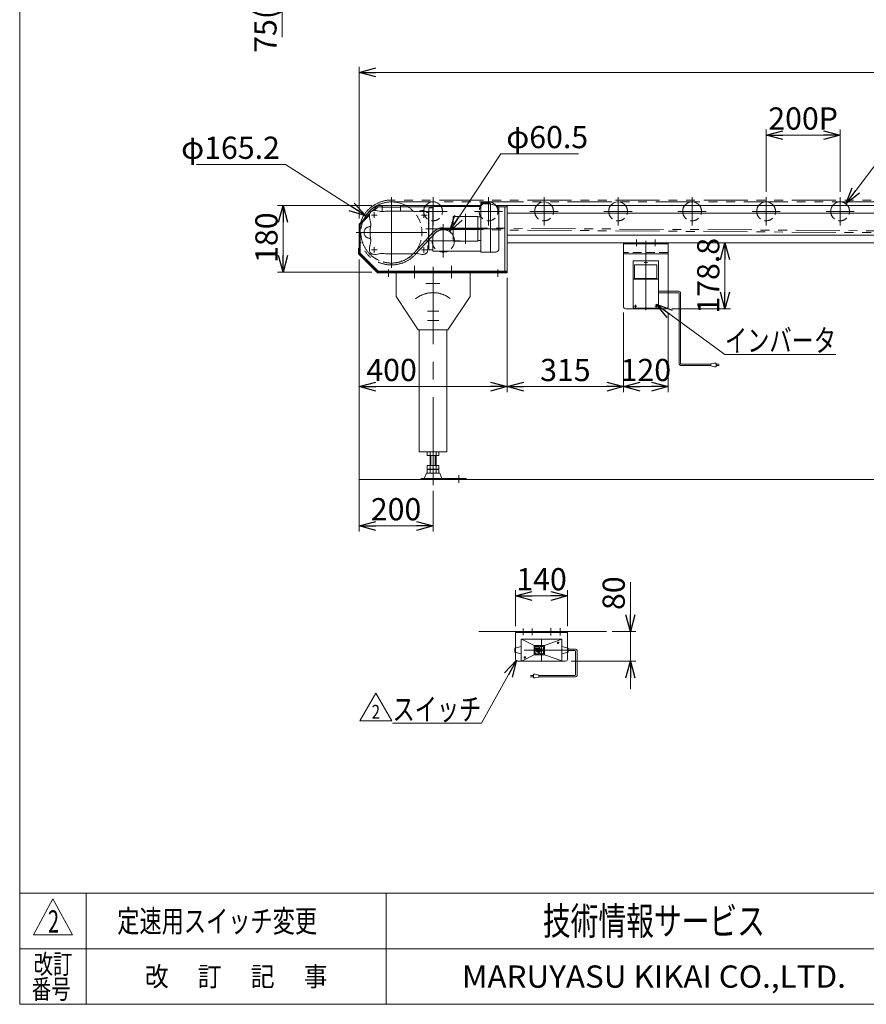
# Model space of a CAD drawing. Units: millimetres. Extents: x -2955 to 2955, y -2027 to 2027.
# Drawn here: x -2955 to -667, y -1993 to 667 of the extents above; entities that cross this region are included whole.
import ezdxf
from ezdxf.enums import TextEntityAlignment as Align

# ---------------------------------------------------------------- set-up
doc = ezdxf.new("R2010")
doc.units = ezdxf.units.MM
doc.header["$LTSCALE"] = 3.75
doc.header["$PDSIZE"] = 1
for name, pattern in [('CENTERX2', [101.6, 63.5, -12.7, 12.7, -12.7]), ('DASHED2', [9.525, 6.35, -3.175]), ('PHANTOM', [63.5, 31.75, -6.35, 6.35, -6.35, 6.35, -6.35])]:
    doc.linetypes.add(name, pattern=pattern)
for name, color, linetype in [('2', 7, 'Continuous'), ('7', 7, 'Continuous'), ('ZUWAKU', 7, 'Continuous')]:
    doc.layers.add(name, color=color, linetype=linetype)
doc.styles.add('dcStyle0', font='ＭＳ Ｐゴシック', dxfattribs={"width": 0.75})
doc.styles.add('dcStyle1', font='txt.shx', dxfattribs={"width": 1.411111, "bigfont": 'bigfont'})
doc.dimstyles.new('dc_Diam06', dxfattribs={"dimtxt": 60, "dimasz": 45.000029, "dimexe": 15, "dimexo": 15, "dimgap": 15, "dimtad": 2, "dimtih": 1, "dimtoh": 1, "dimdsep": 46, "dimtxsty": 'dcStyle0', "dimblk1": 'OPEN30', "dimblk2": 'OPEN30', "dimsah": 1, "dimcen": 0.09, "dimclrd": 2, "dimclre": 2, "dimclrt": 2, "dimadec": 0, "dimazin": 2, "dimtfac": 1, "dimtdec": 4, "dimtofl": 0, "dimtmove": 0, "dimatfit": 3, "dimfxl": 1, "dimarcsym": 1})
doc.dimstyles.new('dc_Rotated', dxfattribs={"dimtxt": 60, "dimasz": 45.000029, "dimexe": 15, "dimexo": 15, "dimgap": 15, "dimtad": 3, "dimdsep": 46, "dimtxsty": 'dcStyle0', "dimblk1": 'OPEN30', "dimblk2": 'OPEN30', "dimsah": 1, "dimcen": 0.09, "dimclrd": 2, "dimclre": 2, "dimclrt": 2, "dimadec": 0, "dimazin": 2, "dimtfac": 1, "dimtdec": 4, "dimtmove": 0, "dimatfit": 3, "dimfxl": 1, "dimarcsym": 1})

# ---------------------------------------------------------------- blocks, each defined once
blk = doc.blocks.new('_OPEN30')
at = {"color": 0, "linetype": 'ByBlock', "lineweight": -2}
for p, q in [((-1, 0.267949), (0, 0)), ((0, 0), (-1, -0.267949)), ((0, 0), (-1, 0))]:
    blk.add_line(p, q, dxfattribs=at)
blk = doc.blocks.new('*D2')
at = {"color": 2, "linetype": 'Continuous', "lineweight": 13}
for p, q in [((-2038, 19.3), (-2038, -715.7)), ((-1838, -605.7), (-1838, -715.7)), ((-2038, -700.7), (-1838, -700.7))]:
    blk.add_line(p, q, dxfattribs=at)
at = {"color": 2, "xscale": 45.00004211422929, "yscale": 44.99984052335464}
for p, rotation in [((-2038, -700.7), 180), ((-1838, -700.7), 360)]:
    blk.add_blockref('_OPEN30', p, dxfattribs=dict(at, rotation=rotation))
at = {"color": 2, "insert": (-1938, -685.7), "char_height": 60, "width": 187.5, "attachment_point": 8, "style": 'dcStyle0'}
blk.add_mtext('\\T1.00;200', dxfattribs=at)
blk = doc.blocks.new('*D3')
at = {"color": 2, "linetype": 'Continuous', "lineweight": 13}
for p, q in [((-2038, 19.3), (-2038, -339.6)), ((-1638, -30.7), (-1638, -339.6)), ((-2038, -324.6), (-1638, -324.6))]:
    blk.add_line(p, q, dxfattribs=at)
at = {"color": 2, "xscale": 45.00004211422929, "yscale": 44.99984052335464}
for p, rotation in [((-2038, -324.6), 180), ((-1638, -324.6), 360)]:
    blk.add_blockref('_OPEN30', p, dxfattribs=dict(at, rotation=rotation))
at = {"color": 2, "insert": (-1950.1, -309.6), "char_height": 60, "width": 187.5, "attachment_point": 8, "style": 'dcStyle0'}
blk.add_mtext('\\T1.00;400', dxfattribs=at)
blk = doc.blocks.new('*D4')
at = {"color": 2, "linetype": 'Continuous', "lineweight": 13}
for p, q in [((-938, 202), (-938, 369.7)), ((-938, 354.7), (-738, 354.7)), ((-738, 202), (-738, 369.7))]:
    blk.add_line(p, q, dxfattribs=at)
at = {"color": 2, "xscale": 45.00004211422929, "yscale": 44.99984052335464}
for p, rotation in [((-938, 354.7), 180), ((-738, 354.7), 360)]:
    blk.add_blockref('_OPEN30', p, dxfattribs=dict(at, rotation=rotation))
at = {"color": 2, "insert": (-838, 369.7), "char_height": 60, "width": 225, "attachment_point": 8, "style": 'dcStyle0'}
blk.add_mtext('\\T1.00;200P', dxfattribs=at)
blk = doc.blocks.new('*D8')
at = {"color": 2, "linetype": 'Continuous', "lineweight": 13}
for p, q in [((-2038, 129.3), (-2038, 539.4)), ((962, 157.9), (962, 539.4)), ((-2038, 524.4), (962, 524.4))]:
    blk.add_line(p, q, dxfattribs=at)
at = {"color": 2, "xscale": 45.00004211422929, "yscale": 44.99984052335464}
for p, rotation in [((-2038, 524.4), 180), ((962, 524.4), 360)]:
    blk.add_blockref('_OPEN30', p, dxfattribs=dict(at, rotation=rotation))
at = {"color": 2, "insert": (-464, 539.4), "char_height": 60, "width": 375, "attachment_point": 8, "style": 'dcStyle0'}
blk.add_mtext('\\T1.00;呼称機長', dxfattribs=at)
blk = doc.blocks.new('*D9')
at = {"color": 2, "linetype": 'Continuous', "lineweight": 13}
for p, q in [((-2003, 164.3), (-2258.2, 164.3)), ((-2243.2, -15.7), (-2243.2, 164.3)), ((-2003, -15.7), (-2258.2, -15.7))]:
    blk.add_line(p, q, dxfattribs=at)
at = {"color": 2, "xscale": 45.00004211422929, "yscale": 44.99984052335464}
for p, rotation in [((-2243.2, 164.3), 90), ((-2243.2, -15.7), 270)]:
    blk.add_blockref('_OPEN30', p, dxfattribs=dict(at, rotation=rotation))
at = {"color": 2, "insert": (-2258.2, 77.9), "char_height": 60, "width": 187.5, "attachment_point": 8, "rotation": 90, "style": 'dcStyle0'}
blk.add_mtext('\\T1.00;180', dxfattribs=at)
blk = doc.blocks.new('*D15')
at = {"color": 2, "linetype": 'Continuous', "lineweight": 13}
for p, q in [((-2245.9, 1139.8), (-2245.9, 1064.8)), ((-2053.1, 1064.8), (-2260.9, 1064.8)), ((-2245.9, 1064.8), (-2245.9, 989.8)), ((-2053, 989.8), (-2260.9, 989.8)), ((-2245.9, 619.2), (-2245.9, 989.8))]:
    blk.add_line(p, q, dxfattribs=at)
at = {"color": 2, "xscale": 45.00004211422929, "yscale": 44.99984052335464}
for p, rotation in [((-2245.9, 1064.8), 270), ((-2245.9, 989.8), 90)]:
    blk.add_blockref('_OPEN30', p, dxfattribs=dict(at, rotation=rotation))
at = {"color": 2, "insert": (-2260.9, 814.2), "char_height": 60, "width": 300, "attachment_point": 9, "rotation": 90, "style": 'dcStyle0'}
blk.add_mtext('\\T1.00;75(90)', dxfattribs=at)
blk = doc.blocks.new('*D22')
at = {"color": 2, "linetype": 'Continuous', "lineweight": 13}
for p, q in [((-1049.3, -114.5), (-1049.3, 64.3)), ((-1193, -114.5), (-1034.3, -114.5))]:
    blk.add_line(p, q, dxfattribs=at)
at = {"color": 2, "xscale": 45.00004211422929, "yscale": 44.99984052335464}
for p, rotation in [((-1049.3, 64.3), 90), ((-1049.3, -114.5), 270)]:
    blk.add_blockref('_OPEN30', p, dxfattribs=dict(at, rotation=rotation))
at = {"color": 2, "insert": (-1064.3, -25.1), "char_height": 60, "width": 262.5, "attachment_point": 8, "rotation": 90, "style": 'dcStyle0'}
blk.add_mtext('\\T1.00;178.8', dxfattribs=at)
blk = doc.blocks.new('*D23')
at = {"color": 2, "linetype": 'Continuous', "lineweight": 13}
for p, q in [((-1638, -30.7), (-1638, -339.6)), ((-1323, -124.5), (-1323, -339.6)), ((-1638, -324.6), (-1323, -324.6))]:
    blk.add_line(p, q, dxfattribs=at)
at = {"color": 2, "xscale": 45.00004211422929, "yscale": 44.99984052335464}
for p, rotation in [((-1638, -324.6), 180), ((-1323, -324.6), 360)]:
    blk.add_blockref('_OPEN30', p, dxfattribs=dict(at, rotation=rotation))
at = {"color": 2, "insert": (-1480.5, -309.6), "char_height": 60, "width": 187.5, "attachment_point": 8, "style": 'dcStyle0'}
blk.add_mtext('\\T1.00;315', dxfattribs=at)
blk = doc.blocks.new('*D24')
at = {"color": 2, "linetype": 'Continuous', "lineweight": 13}
for p, q in [((-1323, -124.5), (-1323, -339.6)), ((-1203, -124.5), (-1203, -339.6)), ((-1323, -324.6), (-1203, -324.6))]:
    blk.add_line(p, q, dxfattribs=at)
at = {"color": 2, "xscale": 45.00004211422929, "yscale": 44.99984052335464}
for p, rotation in [((-1323, -324.6), 180), ((-1203, -324.6), 360)]:
    blk.add_blockref('_OPEN30', p, dxfattribs=dict(at, rotation=rotation))
at = {"color": 2, "insert": (-1263, -309.6), "char_height": 60, "width": 187.5, "attachment_point": 8, "style": 'dcStyle0'}
blk.add_mtext('\\T1.00;120', dxfattribs=at)
blk = doc.blocks.new('DC_GROUP_W_MUB1H_S_040_2_4')
at = {"color": 2, "linetype": 'Continuous', "lineweight": 13}
for p, q in [((-1235, -101.4), (-1049.2, -237.4)), ((-1049.2, -237.4), (-749.2, -237.4))]:
    blk.add_line(p, q, dxfattribs=at)
at = {"color": 2, "xscale": 45.00004211422929, "yscale": 44.99984052335464, "rotation": 143.8064417951922}
blk.add_blockref('_OPEN30', (-1235, -101.4), dxfattribs=at)
at = {"color": 2, "style": 'dcStyle0', "width": 0.77918}
blk.add_text('インバータ', height=60, dxfattribs=at).set_placement((-1049.2, -229.9), (-749.2, -229.9), align=Align.FIT)
blk = doc.blocks.new('*D26')
at = {"color": 2, "linetype": 'Continuous', "lineweight": 13}
for p, q in [((-2477, 275.7), (-2237, 275.7)), ((-2237, 275.7), (-2020, 136.4))]:
    blk.add_line(p, q, dxfattribs=at)
at = {"color": 2, "xscale": 45.00004211422929, "yscale": 44.99984052335464, "rotation": 327.2959315741346}
blk.add_blockref('_OPEN30', (-2020, 136.4), dxfattribs=at)
at = {"color": 2, "insert": (-2252, 290.7), "char_height": 60, "width": 337.5, "attachment_point": 9, "style": 'dcStyle0'}
blk.add_mtext('\\T1.00;φ165.2', dxfattribs=at)
blk = doc.blocks.new('*D27')
at = {"color": 2, "linetype": 'Continuous', "lineweight": 13}
for p, q in [((-1655.2, 304.6), (-1793.9, 94.5)), ((-1445.2, 304.6), (-1655.2, 304.6))]:
    blk.add_line(p, q, dxfattribs=at)
blk.add_arc((-1810.5, 69.3), 30.3, 30.1881, 63.1283, dxfattribs=at)
at = {"color": 2, "xscale": 45.00004211422929, "yscale": 44.99984052335464, "rotation": 236.5634359290398}
blk.add_blockref('_OPEN30', (-1793.9, 94.5), dxfattribs=at)
at = {"color": 2, "insert": (-1640.2, 319.6), "char_height": 60, "width": 300, "attachment_point": 7, "style": 'dcStyle0'}
blk.add_mtext('\\T1.00;φ60.5', dxfattribs=at)
blk = doc.blocks.new('*D29')
at = {"color": 2, "linetype": 'Continuous', "lineweight": 13}
for p, q in [((-582.6, 355.2), (-722.8, 169.2)), ((-372.6, 355.2), (-582.6, 355.2))]:
    blk.add_line(p, q, dxfattribs=at)
at = {"color": 2, "xscale": 45.00004211422929, "yscale": 44.99984052335464, "rotation": 233.0009802878045}
blk.add_blockref('_OPEN30', (-722.8, 169.2), dxfattribs=at)
at = {"color": 2, "insert": (-567.6, 370.2), "char_height": 60, "width": 300, "attachment_point": 7, "style": 'dcStyle0'}
blk.add_mtext('\\T1.00;φ50.8', dxfattribs=at)
blk = doc.blocks.new('*D30')
at = {"color": 2, "linetype": 'Continuous', "lineweight": 13}
for p, q in [((-1614.8, -971.4), (-1614.8, -874.8)), ((-1474.8, -971.4), (-1474.8, -874.8)), ((-1614.8, -889.8), (-1474.8, -889.8))]:
    blk.add_line(p, q, dxfattribs=at)
at = {"color": 2, "xscale": 45.00004211422929, "yscale": 44.99984052335464}
for p, rotation in [((-1614.8, -889.8), 180), ((-1474.8, -889.8), 360)]:
    blk.add_blockref('_OPEN30', p, dxfattribs=dict(at, rotation=rotation))
at = {"color": 2, "insert": (-1544.8, -874.8), "char_height": 60, "width": 187.5, "attachment_point": 8, "style": 'dcStyle0'}
blk.add_mtext('\\T1.00;140', dxfattribs=at)
blk = doc.blocks.new('*D31')
at = {"color": 2, "linetype": 'Continuous', "lineweight": 13}
for p, q in [((-1304.9, -852.9), (-1304.9, -986.4)), ((-1353.9, -986.4), (-1289.9, -986.4)), ((-1304.9, -1066.4), (-1304.9, -986.4)), ((-1464.8, -1066.4), (-1289.9, -1066.4)), ((-1304.9, -1141.4), (-1304.9, -1066.4))]:
    blk.add_line(p, q, dxfattribs=at)
at = {"color": 2, "xscale": 45.00004211422929, "yscale": 44.99984052335464}
for p, rotation in [((-1304.9, -986.4), 270), ((-1304.9, -1066.4), 90)]:
    blk.add_blockref('_OPEN30', p, dxfattribs=dict(at, rotation=rotation))
at = {"color": 2, "insert": (-1319.9, -927.9), "char_height": 60, "width": 150, "attachment_point": 7, "rotation": 90, "style": 'dcStyle0'}
blk.add_mtext('\\T1.00;80', dxfattribs=at)
blk = doc.blocks.new('DC_GROUP_W_MUB1H_S_040_2_8')
at = {"color": 2, "linetype": 'Continuous', "lineweight": 13}
for p, q in [((-2035.9, -1227.4), (-1992.6, -1152.4)), ((-1992.6, -1152.4), (-1949.3, -1227.4)), ((-1949.3, -1227.4), (-2035.9, -1227.4))]:
    blk.add_line(p, q, dxfattribs=at)
at = {"color": 2, "style": 'dcStyle1', "width": 0.741176}
blk.add_text('2', height=37.5, dxfattribs=at).set_placement((-2003.9, -1221.8), (-1981.4, -1221.8), align=Align.FIT)
blk = doc.blocks.new('DC_GROUP_W_MUB1H_S_040_2_9')
at = {"color": 2, "linetype": 'Continuous', "lineweight": 13}
for p, q in [((-1612.3, -1063.9), (-1707.5, -1233.4)), ((-1707.5, -1233.4), (-1947.5, -1233.4))]:
    blk.add_line(p, q, dxfattribs=at)
at = {"color": 2, "xscale": 45.00004211422929, "yscale": 44.99984052335464, "rotation": 60.69243159807772}
blk.add_blockref('_OPEN30', (-1612.3, -1063.9), dxfattribs=at)
at = {"color": 2, "style": 'dcStyle0', "width": 0.81616}
blk.add_text('スイッチ', height=60, dxfattribs=at).set_placement((-1947.5, -1225.9), (-1707.5, -1225.9), align=Align.FIT)
blk = doc.blocks.new('DC_GROUP_W_MUB1H_S_040_2_1')
at = {"layer": 'ZUWAKU', "color": 7, "linetype": 'Continuous', "lineweight": 13}
for p, q in [((-2955, 2026.9), (-2955, -1993.1)), ((-2955, -1993.1), (2955, -1993.1))]:
    blk.add_line(p, q, dxfattribs=at)
at = {"layer": 'ZUWAKU', "color": 4, "linetype": 'Continuous', "lineweight": 13}
for p, q in [((2955, -1693.1), (-2955, -1693.1)), ((-2775, -1693.1), (-2775, -1993.1)), ((-1965, -1693.1), (-1965, -1993.1)), ((-2955, -1843.1), (2955, -1843.1))]:
    blk.add_line(p, q, dxfattribs=at)
at = {"layer": 'ZUWAKU', "color": 3, "linetype": 'Continuous', "lineweight": 13}
for p, q in [((-2865, -1708.1), (-2917.5, -1805.6)), ((-2812.5, -1805.6), (-2865, -1708.1)), ((-2917.5, -1805.6), (-2812.5, -1805.6))]:
    blk.add_line(p, q, dxfattribs=at)
at = {"layer": 'ZUWAKU', "color": 7, "style": 'dcStyle1'}
for s, height, width, p, p2 in [('技術情報サービス', 75, 1.191489, (-1541.2, -1805.6), (-941.2, -1805.6)), ('MARUYASU KIKAI CO.,LTD.', 60, 0.899028, (-1760.1, -1948.1), (-722.4, -1948.1))]:
    blk.add_text(s, height=height, dxfattribs=dict(at, width=width)).set_placement(p, p2, align=Align.FIT)
at = {"layer": 'ZUWAKU', "color": 2, "style": 'dcStyle1'}
for s, width, p, p2 in [('改訂', 1.272727, (-2917.5, -1910.6), (-2812.5, -1910.6)), ('改\u3000 訂\u3000 記\u3000 事', 1.06129, (-2616.8, -1944.3), (-2123.2, -1944.3)), ('番号', 1.272727, (-2922.3, -1978.1), (-2817.3, -1978.1))]:
    blk.add_text(s, height=52.5, dxfattribs=dict(at, width=width)).set_placement(p, p2, align=Align.FIT)
blk = doc.blocks.new('DC_GROUP_W_MUB1H_S_040_2_3')
at = {"layer": '2', "color": 3, "linetype": 'CENTERX2', "lineweight": 13}
blk.add_line((-1263, -117.6), (-1263, 69), dxfattribs=at)
blk = doc.blocks.new('DC_GROUP_W_MUB1H_S_040_2_6')
at = {"layer": '2', "color": 3, "linetype": 'Continuous', "lineweight": 13}
for p, q in [((-1497.4, -1016.4), (-1502.2, -1016.4)), ((-1499.8, -1014), (-1499.8, -1018.8))]:
    blk.add_line(p, q, dxfattribs=at)
blk.add_circle((-1499.8, -1016.4), 1.62, dxfattribs=at)
blk.add_arc((-1499.8, -1016.4), 2, 340, 250, dxfattribs=at)
blk = doc.blocks.new('DC_GROUP_W_MUB1H_S_040_2_7')
at = {"layer": '2', "color": 3, "linetype": 'Continuous', "lineweight": 13}
for p, q in [((-1587.4, -1056.4), (-1592.2, -1056.4)), ((-1589.8, -1054), (-1589.8, -1058.8))]:
    blk.add_line(p, q, dxfattribs=at)
blk.add_circle((-1589.8, -1056.4), 1.62, dxfattribs=at)
blk.add_arc((-1589.8, -1056.4), 2, 340, 250, dxfattribs=at)
blk = doc.blocks.new('DC_GROUP_W_MUB1H_S_040_2_5')
at = {"layer": '2', "color": 3, "linetype": 'Continuous', "lineweight": 13}
for p, q in [((-1599.8, -1007.9), (-1599.8, -1036.4)), ((-1564.8, -1023.9), (-1599.4, -1006.8)), ((-1491.3, -1006.4), (-1598.3, -1006.4)), ((-1490.3, -1006.8), (-1537.3, -1023.9)), ((-1489.8, -1036.4), (-1489.8, -1007.9)), ((-1599.8, -1026.4), (-1616.8, -1031.4)), ((-1616.8, -1031.4), (-1616.8, -1041.4)), ((-1599.8, -1036.4), (-1599.8, -1064.9)), ((-1545.8, -1023.9), (-1564.8, -1023.9)), ((-1564.8, -1023.9), (-1564.8, -1036.4)), ((-1564.8, -1036.4), (-1564.8, -1048.9)), ((-1562.3, -1026.9), (-1562.3, -1036.4)), ((-1562.3, -1036.4), (-1562.3, -1045.9)), ((-1552.8, -1026.4), (-1561.8, -1026.4)), ((-1552.3, -1026.9), (-1552.3, -1036.4)), ((-1552.3, -1036.4), (-1552.3, -1045.9)), ((-1549.8, -1036.4), (-1549.8, -1026.9)), ((-1549.8, -1045.9), (-1549.8, -1036.4)), ((-1540.3, -1026.4), (-1549.3, -1026.4)), ((-1537.3, -1023.9), (-1545.8, -1023.9)), ((-1539.8, -1036.4), (-1539.8, -1026.9)), ((-1539.8, -1045.9), (-1539.8, -1036.4)), ((-1537.3, -1036.4), (-1537.3, -1023.9)), ((-1537.3, -1048.9), (-1537.3, -1036.4)), ((-1489.8, -1026.4), (-1472.8, -1031.4)), ((-1489.8, -1064.9), (-1489.8, -1036.4)), ((-1472.8, -1031.4), (-1472.8, -1041.4)), ((-1616.8, -1041.4), (-1599.8, -1046.4)), ((-1599.4, -1065.9), (-1564.8, -1048.9)), ((-1564.8, -1048.9), (-1545.8, -1048.9)), ((-1561.8, -1046.4), (-1552.8, -1046.4)), ((-1549.3, -1046.4), (-1540.3, -1046.4)), ((-1545.8, -1048.9), (-1537.3, -1048.9)), ((-1537.3, -1048.9), (-1490.1, -1065.7)), ((-1472.8, -1041.4), (-1489.8, -1046.4)), ((-1598.3, -1066.4), (-1491.3, -1066.4))]:
    blk.add_line(p, q, dxfattribs=at)
at = {"layer": '2', "color": 91, "linetype": 'PHANTOM', "lineweight": 13}
for p, q in [((-1544.8, -1006.4), (-1544.8, -1066.4)), ((-1472.8, -1036.4), (-1616.8, -1036.4))]:
    blk.add_line(p, q, dxfattribs=at)
at = {"layer": '2', "color": 6, "linetype": 'Continuous', "lineweight": 13}
for p, q in [((-1559.4, -1031.7), (-1559.2, -1031.1)), ((-1559.4, -1032.5), (-1559.4, -1031.7)), ((-1559.2, -1033.1), (-1559.4, -1032.5)), ((-1559.4, -1034.9), (-1557.2, -1034.9)), ((-1559.2, -1031.1), (-1559.1, -1030.9)), ((-1559.1, -1033.3), (-1559.2, -1033.1)), ((-1559.1, -1030.9), (-1558.6, -1030.6)), ((-1558.6, -1033.6), (-1559.1, -1033.3)), ((-1558.6, -1030.6), (-1557.8, -1030.5)), ((-1557.8, -1033.7), (-1558.6, -1033.6)), ((-1557.8, -1030.5), (-1556.9, -1030.5)), ((-1556.9, -1033.7), (-1557.8, -1033.7)), ((-1557.2, -1034.9), (-1557.2, -1037.3)), ((-1557.2, -1034.9), (-1555.3, -1034.9)), ((-1556.9, -1030.5), (-1556.1, -1030.6)), ((-1556.1, -1033.6), (-1556.9, -1033.7)), ((-1556.1, -1030.6), (-1555.6, -1030.9)), ((-1555.6, -1033.3), (-1556.1, -1033.6)), ((-1555.6, -1030.9), (-1555.5, -1031.1)), ((-1555.5, -1033.1), (-1555.6, -1033.3)), ((-1555.5, -1031.1), (-1555.3, -1031.7)), ((-1555.3, -1032.5), (-1555.5, -1033.1)), ((-1555.3, -1031.7), (-1555.3, -1032.5)), ((-1555.3, -1034.9), (-1555.3, -1038.1)), ((-1546.9, -1033.7), (-1546.7, -1033.1)), ((-1546.9, -1034.5), (-1546.9, -1033.7)), ((-1546.7, -1035.1), (-1546.9, -1034.5)), ((-1546.9, -1036.9), (-1542.8, -1036.9)), ((-1542.8, -1036.9), (-1546.9, -1040)), ((-1546.7, -1033.1), (-1546.6, -1032.9)), ((-1546.6, -1035.3), (-1546.7, -1035.1)), ((-1546.6, -1032.9), (-1546.1, -1032.6)), ((-1546.1, -1035.5), (-1546.6, -1035.3)), ((-1546.1, -1032.6), (-1545.3, -1032.5)), ((-1545.3, -1035.7), (-1546.1, -1035.5)), ((-1545.3, -1032.5), (-1544.4, -1032.5)), ((-1544.4, -1035.7), (-1545.3, -1035.7)), ((-1544.4, -1032.5), (-1543.6, -1032.6)), ((-1543.6, -1035.5), (-1544.4, -1035.7)), ((-1543.6, -1032.6), (-1543.1, -1032.9)), ((-1543.1, -1035.3), (-1543.6, -1035.5)), ((-1543.1, -1032.9), (-1543, -1033.1)), ((-1543, -1035.1), (-1543.1, -1035.3)), ((-1543, -1033.1), (-1542.8, -1033.7)), ((-1542.8, -1034.5), (-1543, -1035.1)), ((-1542.8, -1033.7), (-1542.8, -1034.5)), ((-1559.4, -1039.3), (-1557.2, -1039.3)), ((-1557.2, -1039.3), (-1557.2, -1041.7)), ((-1557.2, -1039.3), (-1555.3, -1039.3)), ((-1555.3, -1039.3), (-1555.3, -1042.4)), ((-1546.9, -1040), (-1542.8, -1040))]:
    blk.add_line(p, q, dxfattribs=at)
at = {"layer": '2', "color": 3, "linetype": 'Continuous', "lineweight": 13}
for centre, radius, start, end in [((-1598.3, -1007.9), 1.5, 90, 180), ((-1491.3, -1007.9), 1.5, 0, 90), ((-1561.8, -1026.9), 0.5, 90, 180), ((-1552.8, -1026.9), 0.5, 0, 90), ((-1549.3, -1026.9), 0.5, 90, 180), ((-1540.3, -1026.9), 0.5, 0, 90), ((-1561.8, -1045.9), 0.5, 180, 270), ((-1552.8, -1045.9), 0.5, 270, 0), ((-1549.3, -1045.9), 0.5, 180, 270), ((-1540.3, -1045.9), 0.5, 270, 0), ((-1598.3, -1064.9), 1.5, 180, 270), ((-1491.3, -1064.9), 1.5, 270, 0)]:
    blk.add_arc(centre, radius, start, end, dxfattribs=at)
at = {"layer": '2', "linetype": 'Continuous'}
for name in ['DC_GROUP_W_MUB1H_S_040_2_6', 'DC_GROUP_W_MUB1H_S_040_2_7']:
    blk.add_blockref(name, (0, 0), dxfattribs=at)

msp = doc.modelspace()

# ---------------------------------------------------------------- linework, layer by layer
at = {"color": 3, "linetype": 'CENTERX2', "lineweight": 13}
for p, q in [((-1950.537, -3.537), (-1950.537, 187.115)), ((-1838.037, 110.789), (-1838.037, 186.989)), ((-1688.037, 110.789), (-1688.037, 186.989)), ((-1538.037, 110.789), (-1538.037, 186.989)), ((-1338.037, 110.789), (-1338.037, 186.989)), ((-1138.037, 110.789), (-1138.037, 186.989)), ((-938.037, 110.789), (-938.037, 186.989)), ((-938.037, 110.789), (-938.037, 186.989)), ((-738.037, 110.789), (-738.037, 186.989)), ((-738.037, 110.789), (-738.037, 186.989)), ((-1989.168, 138.789), (-2004.537, 138.789)), ((-1997.537, 146.4), (-1997.537, 131.283)), ((-1876.137, 148.889), (-1799.937, 148.889)), ((-1854.168, 138.789), (-1869.537, 138.789)), ((-1862.537, 146.4), (-1862.537, 131.283)), ((-1750.537, 141.805), (-1750.537, 61.37)), ((-1726.137, 148.889), (-1649.937, 148.889)), ((-1576.137, 148.889), (-1499.937, 148.889)), ((-1376.137, 148.889), (-1299.937, 148.889)), ((-1176.137, 148.889), (-1099.937, 148.889)), ((-976.137, 148.889), (-899.937, 148.889)), ((-976.137, 148.889), (-899.937, 148.889)), ((-776.137, 148.889), (-699.937, 148.889)), ((-776.137, 148.889), (-699.937, 148.889)), ((-1810.537, 23.914), (-1810.537, 114.664)), ((-1855.211, 91.789), (-2045.863, 91.789)), ((-1649.127, 101.789), (-1857.117, 101.789)), ((-1855.912, 69.289), (-1765.162, 69.289)), ((-1989.168, 44.789), (-2004.537, 44.789)), ((-1997.537, 37.178), (-1997.537, 52.295)), ((-1854.168, 44.789), (-1869.537, 44.789)), ((-1862.537, 37.178), (-1862.537, 52.295)), ((-1888.037, 2.131), (-1888.037, -31.22)), ((-1788.037, -31.22), (-1788.037, 2.131)), ((-1958.037, -8.36), (-1958.037, -28.065)), ((-1838.037, -590.711), (-1838.037, -0.711)), ((-1663.037, -8.36), (-1663.037, -28.065)), ((-1857.305, -45.711), (-1819.634, -45.711)), ((-1853.232, -120.711), (-1822.179, -120.711)), ((-1853.232, -145.711), (-1822.179, -145.711)), ((-1768.296, -564.096), (-1768.296, -584.499)), ((-1594.822, -977.602), (-1594.822, -995.662)), ((-1569.822, -977.602), (-1569.822, -995.662)), ((-1519.822, -977.255), (-1519.822, -996.705)), ((-1494.822, -977.255), (-1494.822, -996.705))]:
    msp.add_line(p, q, dxfattribs=at)
at = {"color": 7, "linetype": 'Continuous', "lineweight": 13}
for p, q in [((-2002.708, 149.617), (-1988.037, 164.289)), ((-1986.711, 161.089), (-1997.011, 150.789)), ((-1975.537, 164.289), (-1988.037, 164.289)), ((-1975.537, 161.089), (-1986.711, 161.089)), ((-1975.537, 148.339), (-1975.537, 164.289)), ((-1975.037, 164.289), (-1975.037, 159.789)), ((-1975.037, 164.289), (-1926.037, 164.289)), ((-1975.037, 159.789), (-1926.037, 159.789)), ((-1926.037, 159.789), (-1926.037, 164.289)), ((-1925.537, 149.289), (-1925.537, 164.289)), ((-1873.037, 164.289), (-1925.537, 164.289)), ((-1839.037, 161.089), (-1925.537, 161.089)), ((-1709.037, 164.289), (-1873.037, 164.289)), ((-1638.037, 164.289), (-1666.374, 164.289)), ((-1638.037, 161.089), (-1661.517, 161.089)), ((-1644.037, 161.089), (-1644.037, 82.786)), ((-1638.037, 164.289), (572.963, 164.289)), ((-1638.037, -16.911), (-1638.037, 164.289)), ((-2038.037, 114.289), (-2008.365, 143.961)), ((-2009.537, 138.264), (-2034.837, 112.964)), ((-1638.037, 144.289), (572.963, 144.289)), ((-2038.037, 114.289), (-2038.037, 34.289)), ((-2034.837, 112.964), (-2034.837, 35.614)), ((-2015.528, 105.864), (-2006.292, 110.124)), ((-2006.786, 107.289), (-2009.037, 107.289)), ((-1644.037, 82.786), (-1644.037, -12.511)), ((572.963, 84.289), (-1638.037, 84.289)), ((-2015.528, 77.714), (-2006.292, 73.454)), ((-2006.786, 76.289), (-2009.037, 76.289)), ((761.963, 64.289), (-1638.037, 64.289)), ((-2039.237, 49.289), (-2039.237, 33.792)), ((-2038.037, 49.289), (-2039.237, 49.289)), ((-2039.237, 33.792), (-1988.534, -16.911)), ((-2038.037, 34.289), (-2038.037, 49.289)), ((-1988.037, -15.711), (-2038.037, 34.289)), ((-1988.037, -15.711), (-2038.037, 34.289)), ((-2034.837, 35.614), (-1986.711, -12.511)), ((-1988.534, -16.911), (-1638.037, -16.911)), ((-1639.237, -15.711), (-1988.037, -15.711)), ((-1988.037, -15.711), (-1638.037, -15.711)), ((-1986.711, -12.511), (-1638.037, -12.511)), ((-1938.037, -15.711), (-1738.037, -15.711)), ((-1938.037, -15.711), (-1938.037, -80.711)), ((-1738.037, -80.711), (-1738.037, -15.711)), ((-1938.037, -80.711), (-1878.037, -170.711)), ((-1798.037, -170.711), (-1738.037, -80.711)), ((-1878.037, -170.711), (-1798.037, -170.711)), ((-1875.537, -170.711), (-1875.537, -500.711)), ((-1800.537, -360.311), (-1800.537, -170.711)), ((-1800.537, -500.711), (-1800.537, -360.311)), ((-1875.537, -500.711), (-1800.537, -500.711)), ((-1854.037, -500.711), (-1854.037, -510.711)), ((-1846.037, -558.711), (-1846.037, -500.711)), ((-1830.037, -558.711), (-1830.037, -500.711)), ((-1822.037, -510.711), (-1822.037, -500.711)), ((-1854.037, -510.711), (-1822.037, -510.711)), ((-1854.037, -537.711), (-1854.037, -547.711)), ((-1822.037, -537.711), (-1854.037, -537.711)), ((-1854.037, -547.711), (-1822.037, -547.711)), ((-1854.037, -548.711), (-1822.037, -548.711)), ((-1854.037, -558.711), (-1854.037, -548.711)), ((-1822.037, -547.711), (-1822.037, -537.711)), ((-1822.037, -548.711), (-1822.037, -558.711)), ((-1870.537, -572.511), (-1748.296, -572.511)), ((-1870.537, -575.711), (-1870.537, -572.511)), ((-1870.537, -575.711), (-1748.296, -575.711)), ((-1862.037, -572.511), (-1856.037, -558.711)), ((-1856.037, -558.711), (-1820.037, -558.711)), ((-1820.037, -558.711), (-1814.037, -572.511)), ((-1748.296, -572.511), (-1748.296, -575.711)), ((-1614.822, -986.351), (-1714.038, -986.351)), ((-1474.822, -986.351), (-1614.822, -986.351)), ((-1614.822, -1030.763), (-1614.822, -986.351)), ((-1474.822, -988.651), (-1614.822, -988.651)), ((-1474.822, -986.351), (-1368.947, -986.351)), ((-1474.822, -1030.763), (-1474.822, -986.351)), ((-1614.822, -1061.351), (-1614.822, -1041.939)), ((-1474.822, -1061.351), (-1474.822, -1041.939)), ((-1609.822, -1066.351), (-1479.822, -1066.351))]:
    msp.add_line(p, q, dxfattribs=at)
at = {"color": 140, "linetype": 'PHANTOM', "lineweight": 13}
for p, q in [((917.464, 179.339), (-1950.535, 179.389)), ((-1950.535, 174.389), (917.464, 174.339)), ((-1890.045, 35.544), (-1836.352, 93.292)), ((-1832.69, 89.887), (-1886.383, 32.14)), ((917.034, 80.241), (-1810.275, 99.538)), ((-1810.231, 104.538), (917.077, 85.241))]:
    msp.add_line(p, q, dxfattribs=at)
at = {"color": 3, "linetype": 'Continuous', "lineweight": 13}
for p, q in [((-1839.037, 162.289), (-1709.037, 162.289)), ((-1839.037, 162.289), (-1839.037, 41.289)), ((-1708.537, 169.289), (-1709.037, 168.789)), ((-1709.037, 168.789), (-1709.037, 38.789)), ((-1708.537, 169.289), (-1686.746, 169.289)), ((-1683.381, 168.846), (-1665.966, 164.18)), ((-1682.908, 167.191), (-1682.908, 38.789)), ((-2009.537, 138.789), (-2009.537, 133.985)), ((-1992.075, 150.789), (-1997.537, 150.789)), ((-1896.537, 149.289), (-1963.537, 149.289)), ((-1864.037, 150.789), (-1867.999, 150.789)), ((-1850.037, 145.794), (-1852.813, 145.794)), ((-1850.037, 145.794), (-1850.037, 57.783)), ((-1849.037, 156.789), (-1849.037, 46.789)), ((-1839.037, 158.789), (-1847.037, 158.789)), ((-1784.037, 68.289), (-1784.037, 135.289)), ((-1784.037, 135.289), (-1717.037, 135.289)), ((-1717.037, 135.289), (-1717.037, 68.289)), ((-1717.037, 133.789), (-1709.037, 133.789)), ((-1660.037, 156.452), (-1660.037, 47.126)), ((-2008.037, 95.789), (-2008.037, 87.789)), ((-1852.037, 55.784), (-1852.037, 44.789)), ((-1717.037, 68.289), (-1784.037, 68.289)), ((-1717.037, 69.789), (-1709.037, 69.789)), ((-2009.537, 49.593), (-2009.537, 44.789)), ((-1992.075, 32.789), (-1997.537, 32.789)), ((-1896.537, 34.289), (-1963.537, 34.289)), ((-1864.037, 32.789), (-1867.999, 32.789)), ((-1839.037, 44.789), (-1847.037, 44.789)), ((-1839.037, 41.289), (-1709.037, 41.289)), ((-1709.037, 38.789), (-1669.951, 38.789)), ((-1666.587, 39.232), (-1665.966, 39.398)), ((-1844.037, -510.711), (-1844.037, -537.711)), ((-1832.037, -510.711), (-1832.037, -537.711)), ((-2038.037, -575.711), (961.963, -575.711))]:
    msp.add_line(p, q, dxfattribs=at)
at = {"color": 3, "linetype": 'PHANTOM', "lineweight": 13}
for p, q in [((-1708.537, 171.789), (-1709.037, 171.289)), ((-1709.037, 171.289), (-1709.037, 168.789)), ((-1708.537, 171.789), (-1686.427, 171.789))]:
    msp.add_line(p, q, dxfattribs=at)
at = {"color": 4, "linetype": 'DASHED2', "lineweight": 13}
for p, q in [((-2030.463, 26.715), (-2031.312, 25.867)), ((-1614.822, -1041.939), (-1614.822, -1030.763)), ((-1474.822, -1030.763), (-1474.822, -1041.939))]:
    msp.add_line(p, q, dxfattribs=at)
at = {"color": 140, "linetype": 'Continuous', "lineweight": 13}
for p, q in [((-1229.037, -66.893), (-1175.08, -66.893)), ((-1229.037, -70.893), (-1175.08, -70.893)), ((-1173.08, -72.893), (-1173.08, -261.782)), ((-1169.08, -72.893), (-1169.08, -261.782)), ((-1087.806, -263.782), (-1167.08, -263.782)), ((-1077.806, -260.782), (-1087.806, -262.782)), ((-1087.806, -262.782), (-1087.806, -268.782)), ((-1072.806, -260.782), (-1077.806, -260.782)), ((-1072.806, -270.782), (-1072.806, -260.782)), ((-1072.806, -263.782), (-1065.306, -263.782)), ((-1087.806, -267.782), (-1167.08, -267.782)), ((-1087.806, -268.782), (-1077.806, -270.782)), ((-1077.806, -270.782), (-1072.806, -270.782)), ((-1065.306, -267.782), (-1072.806, -267.782)), ((-1472.822, -1033.416), (-1452.938, -1033.416)), ((-1472.822, -1037.416), (-1454.938, -1037.416)), ((-1452.938, -1039.416), (-1452.938, -1102.549)), ((-1448.938, -1037.416), (-1448.938, -1104.549)), ((-1574.262, -1104.549), (-1566.762, -1104.549)), ((-1566.762, -1108.549), (-1574.262, -1108.549)), ((-1561.762, -1101.549), (-1566.762, -1101.549)), ((-1566.762, -1101.549), (-1566.762, -1111.549)), ((-1566.762, -1111.549), (-1561.762, -1111.549)), ((-1551.762, -1103.549), (-1561.762, -1101.549)), ((-1561.762, -1111.549), (-1551.762, -1109.549)), ((-1551.762, -1109.549), (-1551.762, -1103.549)), ((-1454.938, -1104.549), (-1551.762, -1104.549)), ((-1452.938, -1108.549), (-1551.762, -1108.549))]:
    msp.add_line(p, q, dxfattribs=at)
at = {"color": 4, "linetype": 'DASHED2', "lineweight": 13}
msp.add_circle((-1810.537, 69.289), 30.25, dxfattribs=at)
at = {"color": 140, "linetype": 'PHANTOM', "lineweight": 13}
for centre, radius, start, end in [((-1950.537, 91.789), 87.6, 89.99879, 317.083847), ((-1950.537, 91.789), 82.6, 89.99879, 317.083847), ((-1810.537, 69.289), 35.25, 89.503612, 137.083847), ((-1810.537, 69.289), 30.25, 89.503612, 137.083847)]:
    msp.add_arc(centre, radius, start, end, dxfattribs=at)
at = {"color": 4, "linetype": 'DASHED2', "lineweight": 13}
for centre, radius, start, end in [((-1950.537, 91.789), 82.6, 180, 61.369014), ((-1838.037, 148.889), 25.4, 142.67761, 180), ((-1838.037, 148.889), 25.4, 180, 37.32239), ((-1688.037, 148.889), 25.4, 115.634156, 180), ((-1688.037, 148.889), 25.4, 180, 38.743657), ((-1538.037, 148.889), 25.4, 142.67761, 180), ((-1538.037, 148.889), 25.4, 180, 37.32239), ((-1338.037, 148.889), 25.4, 180, 37.32239), ((-1338.037, 148.889), 25.4, 142.67761, 180), ((-1138.037, 148.889), 25.4, 142.67761, 180), ((-1138.037, 148.889), 25.4, 180, 37.32239), ((-938.037, 148.889), 25.4, 180, 37.32239), ((-938.037, 148.889), 25.4, 142.67761, 180), ((-938.037, 148.889), 25.4, 180, 37.32239), ((-938.037, 148.889), 25.4, 142.67761, 180), ((-738.037, 148.889), 25.4, 142.67761, 180), ((-738.037, 148.889), 25.4, 180, 37.32239), ((-738.037, 148.889), 25.4, 142.67761, 180), ((-738.037, 148.889), 25.4, 180, 37.32239), ((-1950.537, 91.789), 82.6, 154.666475, 180)]:
    msp.add_arc(centre, radius, start, end, dxfattribs=at)
at = {"color": 7, "linetype": 'Continuous', "lineweight": 13}
for centre, radius, start, end in [((-1950.537, 91.789), 82.6, 61.369014, 154.666475), ((-1838.037, 148.889), 25.4, 37.32239, 142.67761), ((-1688.037, 148.889), 25.4, 38.743657, 115.634156), ((-1538.037, 148.889), 25.4, 37.32239, 142.67761), ((-1338.037, 148.889), 25.4, 37.32239, 142.67761), ((-1138.037, 148.889), 25.4, 37.32239, 142.67761), ((-938.037, 148.889), 25.4, 37.32239, 142.67761), ((-938.037, 148.889), 25.4, 37.32239, 142.67761), ((-738.037, 148.889), 25.4, 37.32239, 142.67761), ((-738.037, 148.889), 25.4, 37.32239, 142.67761), ((-2009.037, 91.789), 15.5, 90, 114.759065), ((-2009.037, 91.789), 15.5, 114.759065, 245.240935), ((-2009.037, 91.789), 15.5, 245.240935, 270), ((-1609.822, -1061.351), 5, 180, 270), ((-1479.822, -1061.351), 5, 270, 0)]:
    msp.add_arc(centre, radius, start, end, dxfattribs=at)
at = {"color": 3, "linetype": 'Continuous', "lineweight": 13}
for centre, radius, start, end in [((-1686.746, 156.289), 13, 75, 90), ((-1668.037, 156.452), 8, 0, 75), ((-1997.537, 138.789), 12, 89.999998, 180), ((-1979.537, 133.985), 30, 180, 199.603259), ((-1992.075, 120.789), 30, 73.55838, 89.999998), ((-1975.092, 178.336), 30, 253.558378, 279.43388), ((-1963.537, 108.789), 40.5, 89.999998, 99.433876), ((-1896.537, 108.789), 40.5, 80.56612, 89.999998), ((-1884.981, 178.336), 30, 260.566125, 286.44162), ((-1867.999, 120.789), 30, 89.999998, 106.441622), ((-1864.037, 138.789), 12, 41.837157, 89.999998), ((-1852.861, 148.794), 3, 221.837156, 270.000002), ((-1851.037, 144.789), 3, 289.471229, 311.810316), ((-1847.037, 156.789), 2, 90.000005, 180.000005), ((-1954.537, 95.789), 53.5, 167.505027, 180), ((-2036.059, 113.855), 30, 347.505021, 19.603263), ((-1954.537, 87.789), 53.5, 180, 192.494973), ((-1979.537, 49.593), 30, 160.396741, 180), ((-2036.059, 69.723), 30, 340.396734, 12.494976), ((-1850.037, 55.784), 2, 91.364915, 180), ((-1851.037, 58.789), 3, 48.189684, 70.528771), ((-1997.537, 44.789), 12, 180, 270.000003), ((-1992.075, 62.789), 30, 270.000002, 286.44162), ((-1975.092, 5.242), 30, 80.56612, 106.441622), ((-1963.537, 74.789), 40.5, 260.566125, 270.000003), ((-1896.537, 74.789), 40.5, 270.000003, 279.43388), ((-1884.981, 5.242), 30, 73.55838, 99.433876), ((-1867.999, 62.789), 30, 253.558378, 270.000002), ((-1864.037, 44.789), 12, 270.000003, 0.000005), ((-1847.037, 46.789), 2, 179.999992, 270.000002), ((-1669.951, 51.789), 13, 270, 285), ((-1668.037, 47.126), 8, 285, 0)]:
    msp.add_arc(centre, radius, start, end, dxfattribs=at)
at = {"color": 3, "linetype": 'PHANTOM', "lineweight": 13}
for centre, radius, start, end in [((-1686.427, 167.789), 4, 28.396859, 90), ((-1680.269, 171.118), 3, 208.396859, 255)]:
    msp.add_arc(centre, radius, start, end, dxfattribs=at)
at = {"color": 3, "linetype": 'CENTERX2', "lineweight": 13}
msp.add_arc((-1838.037, -145.711), 75, 52.154065, 129.190803, dxfattribs=at)
at = {"color": 140, "linetype": 'Continuous', "lineweight": 13}
for centre, radius, start, end in [((-1175.08, -72.893), 6, 0, 90), ((-1175.08, -72.893), 2, 0, 90), ((-1167.08, -261.782), 6, 180, 270), ((-1167.08, -261.782), 2, 180, 270), ((-1452.938, -1037.416), 4, 0, 90), ((-1454.938, -1039.416), 2, 0, 90), ((-1454.938, -1102.549), 2, 270, 0), ((-1452.938, -1104.549), 4, 270, 0)]:
    msp.add_arc(centre, radius, start, end, dxfattribs=at)
at = {"layer": '2', "color": 7, "linetype": 'Continuous', "lineweight": 13}
for p, q in [((-1323.037, 37.489), (-1323.037, 64.289)), ((-1323.037, 64.289), (-1203.037, 64.289)), ((-1203.037, 61.089), (-1323.037, 61.089)), ((-1203.037, 64.289), (-1203.037, 37.489)), ((-1323.037, 37.489), (-1323.037, -109.511)), ((-1203.037, 34.289), (-1323.037, 34.289)), ((-1203.037, -66.893), (-1203.037, 37.489)), ((-1203.037, -109.511), (-1203.037, -70.893)), ((-1318.037, -114.511), (-1208.037, -114.511))]:
    msp.add_line(p, q, dxfattribs=at)
at = {"layer": '2', "color": 3, "linetype": 'CENTERX2', "lineweight": 13}
for p, q in [((-1288.037, 73.038), (-1288.037, 54.978)), ((-1238.037, 73.038), (-1238.037, 54.978))]:
    msp.add_line(p, q, dxfattribs=at)
at = {"layer": '2', "color": 4, "linetype": 'DASHED2', "lineweight": 13}
msp.add_line((-1203.037, 37.489), (-1323.037, 37.489), dxfattribs=at)
at = {"layer": '2', "color": 7, "linetype": 'Continuous', "lineweight": 13}
for centre, start, end in [((-1318.037, -109.511), 180, 270), ((-1208.037, -109.511), 270, 0)]:
    msp.add_arc(centre, 5, start, end, dxfattribs=at)
at = {"layer": '2', "color": 7, "linetype": 'Continuous'}
for p in [(-1203.037, -66.893), (-1203.037, -70.893)]:
    msp.add_point(p, dxfattribs=at)
at = {"layer": '7', "color": 140, "linetype": 'Continuous', "lineweight": 13}
for p, q in [((-1297.037, -111.011), (-1297.037, 13.989)), ((-1295.537, 15.489), (-1230.537, 15.489)), ((-1293.287, -31.337), (-1293.287, 3.489)), ((-1292.287, 4.489), (-1234.537, 4.489)), ((-1233.537, 3.489), (-1233.537, -31.337)), ((-1229.037, -111.011), (-1229.037, 13.989)), ((-1230.037, -34.317), (-1296.037, -34.317)), ((-1235.037, -32.837), (-1291.787, -32.837)), ((-1295.537, -112.511), (-1230.537, -112.511))]:
    msp.add_line(p, q, dxfattribs=at)
at = {"layer": '7', "color": 3, "linetype": 'CENTERX2', "lineweight": 13}
for p, q in [((-1267.162, 10.489), (-1258.912, 10.489)), ((-1263.037, 18.944), (-1263.037, 3.314)), ((-1291.037, -103.386), (-1291.037, -111.636)), ((-1235.037, -101.421), (-1235.037, -111.636)), ((-1295.037, -107.511), (-1287.037, -107.511)), ((-1231.037, -107.511), (-1239.037, -107.511))]:
    msp.add_line(p, q, dxfattribs=at)
at = {"layer": '7', "color": 140, "linetype": 'Continuous', "lineweight": 13}
for centre, radius, start, end in [((-1295.537, 13.989), 1.5, 90, 180), ((-1292.287, 3.489), 1, 90, 180), ((-1234.537, 3.489), 1, 0, 90), ((-1230.537, 13.989), 1.5, 0, 90), ((-1296.037, -35.317), 1, 90, 180), ((-1291.787, -31.337), 1.5, 180, 270), ((-1235.037, -31.337), 1.5, 270, 0), ((-1230.037, -35.317), 1, 0, 90), ((-1295.537, -111.011), 1.5, 180, 270), ((-1230.537, -111.011), 1.5, 270, 0)]:
    msp.add_arc(centre, radius, start, end, dxfattribs=at)

# ---------------------------------------------------------------- block references
at = {"linetype": 'Continuous'}
for name in ['DC_GROUP_W_MUB1H_S_040_2_4', 'DC_GROUP_W_MUB1H_S_040_2_9', 'DC_GROUP_W_MUB1H_S_040_2_8']:
    msp.add_blockref(name, (0, 0), dxfattribs=at)
at = {"layer": '2', "linetype": 'Continuous'}
for name in ['DC_GROUP_W_MUB1H_S_040_2_3', 'DC_GROUP_W_MUB1H_S_040_2_5']:
    msp.add_blockref(name, (0, 0), dxfattribs=at)
at = {"layer": 'ZUWAKU', "linetype": 'Continuous'}
msp.add_blockref('DC_GROUP_W_MUB1H_S_040_2_1', (0, 0), dxfattribs=at)

# ---------------------------------------------------------------- texts
at = {"color": 2, "style": 'dcStyle1'}
for s, width, p, p2 in [('2', 0.617647, (-2878.6, -1799.241), (-2848.6, -1799.241)), ('定速用スイッチ変更', 1.188679, (-2691.322, -1798.396), (-2151.322, -1798.396))]:
    msp.add_text(s, height=60, dxfattribs=dict(at, width=width)).set_placement(p, p2, align=Align.FIT)

# ---------------------------------------------------------------- dimensions: what is measured, and where the dimension line sits
at = {"linetype": 'Continuous', "lineweight": 13}
dim = msp.add_linear_dim(base=(-2245.891, 989.794), p1=(-2038.137, 1064.794), p2=(-2038.037, 989.794), angle=90, text='<>(90)', dimstyle='dc_Rotated', override={"dimtxt": 60, "dimasz": 45.000029, "dimexe": 15, "dimexo": 15, "dimgap": 15, "dimtad": 3, "dimtih": 0, "dimtoh": 0, "dimdec": 2, "dimlfac": 1, "dimzin": 8, "dimtxsty": 'dcStyle0', "dimblk1": 'OPEN30', "dimblk2": 'OPEN30', "dimsah": 1, "dimclrd": 2, "dimclre": 2, "dimclrt": 2, "dimazin": 2, "dimtofl": 1, "dimtolj": 0, "dimtzin": 8, "dimarcsym": 1}, dxfattribs=at)
dim.commit()
dim.dimension.update_dxf_attribs({"geometry": '*D15', "text_midpoint": (-2245.891, 724.218), "dimtype": 160})
for base, p1, p2, text, picture, middle in [((961.963, 524.365), (-2038.037, 114.289), (961.963, 142.932), '呼称機長', '*D8', (-464.022, 524.365)), ((-738.037, 354.724), (-938.037, 186.989), (-738.037, 186.989), '<>P', '*D4', (-838.037, 354.724))]:
    dim = msp.add_linear_dim(base=base, p1=p1, p2=p2, text=text, dimstyle='dc_Rotated', override={"dimtxt": 60, "dimasz": 45.000029, "dimexe": 15, "dimexo": 15, "dimgap": 15, "dimtad": 3, "dimtih": 0, "dimtoh": 0, "dimdec": 2, "dimlfac": 1, "dimzin": 8, "dimtxsty": 'dcStyle0', "dimblk1": 'OPEN30', "dimblk2": 'OPEN30', "dimsah": 1, "dimclrd": 2, "dimclre": 2, "dimclrt": 2, "dimazin": 2, "dimtofl": 1, "dimtolj": 0, "dimtzin": 8, "dimarcsym": 1}, dxfattribs=at)
    dim.commit()
    dim.dimension.update_dxf_attribs({"geometry": picture, "text_midpoint": middle, "dimtype": 160})
for p1, p2, text, picture, middle in [((-753.322, 128.603), (-722.751, 169.175), 'φ50.8', '*D29', (-477.568, 355.21)), ((-1827.205, 44.045), (-1793.869, 94.533), 'φ60.5', '*D27', (-1550.194, 304.551)), ((-1881.031, 47.16), (-2020.042, 136.418), 'φ165.2', '*D26', (-2357.037, 275.748))]:
    dim = msp.add_diameter_dim_2p(p1=p1, p2=p2, text=text, dimstyle='dc_Diam06', override={"dimtxt": 60, "dimasz": 45.000029, "dimexe": 15, "dimexo": 15, "dimgap": 15, "dimtad": 2, "dimdec": 2, "dimlfac": 1, "dimzin": 8, "dimtxsty": 'dcStyle0', "dimblk1": 'OPEN30', "dimblk2": 'OPEN30', "dimsah": 1, "dimclrd": 2, "dimclre": 2, "dimclrt": 2, "dimazin": 2, "dimtolj": 0, "dimtzin": 8, "dimarcsym": 1}, dxfattribs=at)
    dim.commit()
    dim.dimension.update_dxf_attribs({"geometry": picture, "text_midpoint": middle, "dimtype": 163})
for base, p1, p2, override, picture, middle in [((-2243.168, 164.289), (-1988.037, -15.711), (-1988.037, 164.289), {"dimtxt": 60, "dimasz": 45.000029, "dimexe": 15, "dimexo": 15, "dimgap": 15, "dimtad": 3, "dimtih": 0, "dimtoh": 0, "dimdec": 2, "dimlfac": 1, "dimzin": 8, "dimtxsty": 'dcStyle0', "dimblk1": 'OPEN30', "dimblk2": 'OPEN30', "dimsah": 1, "dimclrd": 2, "dimclre": 2, "dimclrt": 2, "dimazin": 2, "dimtofl": 1, "dimtolj": 0, "dimtzin": 8, "dimarcsym": 1}, '*D9', (-2243.168, 77.856)), ((-1049.324, 64.289), (-1208.037, -114.511), (-1049.324, 64.289), {"dimtxt": 60, "dimasz": 45.000029, "dimexe": 15, "dimexo": 15, "dimgap": 15, "dimtad": 3, "dimtih": 0, "dimtoh": 0, "dimdec": 2, "dimlfac": 1, "dimzin": 8, "dimtxsty": 'dcStyle0', "dimblk1": 'OPEN30', "dimblk2": 'OPEN30', "dimsah": 1, "dimse2": 1, "dimclrd": 2, "dimclre": 2, "dimclrt": 2, "dimazin": 2, "dimtofl": 1, "dimtolj": 0, "dimtzin": 8, "dimarcsym": 1}, '*D22', (-1049.324, -25.111)), ((-1304.898, -986.351), (-1479.822, -1066.351), (-1368.947, -986.351), {"dimtxt": 60, "dimasz": 45.000029, "dimexe": 15, "dimexo": 15, "dimgap": 15, "dimtad": 3, "dimtih": 0, "dimtoh": 0, "dimdec": 2, "dimlfac": 1, "dimzin": 8, "dimtxsty": 'dcStyle0', "dimblk1": 'OPEN30', "dimblk2": 'OPEN30', "dimsah": 1, "dimclrd": 2, "dimclre": 2, "dimclrt": 2, "dimazin": 2, "dimtofl": 1, "dimtolj": 0, "dimtzin": 8, "dimarcsym": 1}, '*D31', (-1304.898, -897.881))]:
    dim = msp.add_linear_dim(base=base, p1=p1, p2=p2, angle=90, dimstyle='dc_Rotated', override=override, dxfattribs=at)
    dim.commit()
    dim.dimension.update_dxf_attribs({"geometry": picture, "text_midpoint": middle, "dimtype": 160})
for base, p1, p2, picture, middle in [((-1638.037, -324.625), (-2038.037, 34.289), (-1638.037, -15.711), '*D3', (-1950.11, -324.625)), ((-1838.037, -700.689), (-2038.037, 34.289), (-1838.037, -590.711), '*D2', (-1938.037, -700.689)), ((-1323.037, -324.625), (-1638.037, -15.711), (-1323.037, -109.511), '*D23', (-1480.537, -324.625)), ((-1203.037, -324.625), (-1323.037, -109.511), (-1203.037, -109.511), '*D24', (-1263.037, -324.625)), ((-1474.822, -889.761), (-1614.822, -986.351), (-1474.822, -986.351), '*D30', (-1544.822, -889.761))]:
    dim = msp.add_linear_dim(base=base, p1=p1, p2=p2, dimstyle='dc_Rotated', override={"dimtxt": 60, "dimasz": 45.000029, "dimexe": 15, "dimexo": 15, "dimgap": 15, "dimtad": 3, "dimtih": 0, "dimtoh": 0, "dimdec": 2, "dimlfac": 1, "dimzin": 8, "dimtxsty": 'dcStyle0', "dimblk1": 'OPEN30', "dimblk2": 'OPEN30', "dimsah": 1, "dimclrd": 2, "dimclre": 2, "dimclrt": 2, "dimazin": 2, "dimtofl": 1, "dimtolj": 0, "dimtzin": 8, "dimarcsym": 1}, dxfattribs=at)
    dim.commit()
    dim.dimension.update_dxf_attribs({"geometry": picture, "text_midpoint": middle, "dimtype": 160})

doc.saveas('drawing.dxf')
